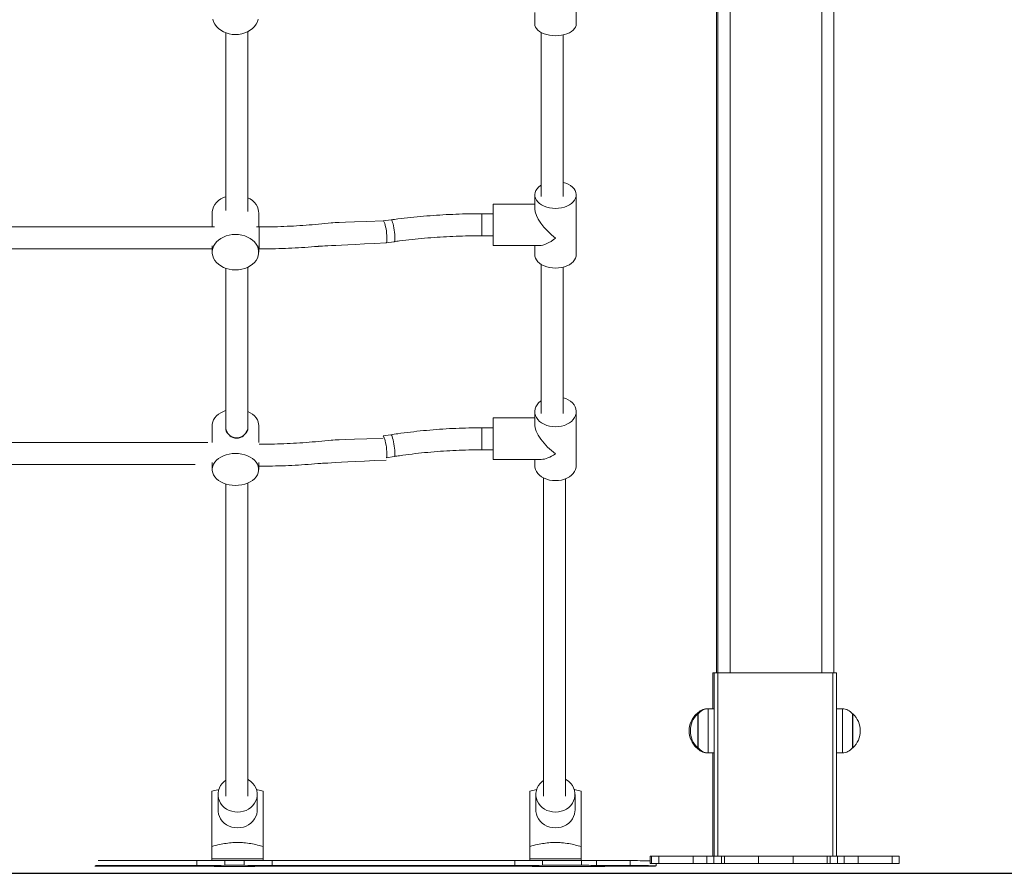
# Model space of a CAD drawing. Units: millimetres. Extents: x 1 to 173, y 0 to 189.
# Drawn here: x 83 to 92, y 130 to 137 of the extents above; entities that cross this region are included whole.
import ezdxf

# ---------------------------------------------------------------- set-up
doc = ezdxf.new("R2010")
doc.units = ezdxf.units.MM
doc.layers.add('VERDE', color=3, linetype='Continuous')

msp = doc.modelspace()

# ---------------------------------------------------------------- linework, layer by layer
at = {"color": 8, "linetype": 'Continuous', "lineweight": 15}
for p, q in [((89.3005, 150.1116), (89.3005, 131.3616)), ((90.0505, 131.3616), (90.0505, 150.1116)), ((87.2695, 135.0949), (87.2695, 135.1161)), ((87.2695, 134.9361), (87.2695, 135.0949)), ((85.4472, 134.9867), (85.4472, 135.008)), ((85.4472, 134.828), (85.4472, 134.9867)), ((87.2695, 133.3372), (87.2695, 133.3652)), ((87.2695, 133.1852), (87.2695, 133.3372)), ((89.1116, 131.0666), (89.1116, 131.0661)), ((89.1216, 131.0666), (89.1216, 130.7533)), ((90.2194, 130.9993), (90.2194, 131.0666)), ((90.2194, 130.7066), (90.2194, 130.9993)), ((89.1216, 130.7533), (89.1216, 130.7066)), ((89.1116, 130.7071), (89.1116, 130.7066))]:
    msp.add_line(p, q, dxfattribs=at)
at = {"color": 7, "linetype": 'Continuous', "lineweight": 15}
for p, q in [((89.2005, 131.3616), (89.2005, 148.007)), ((90.1505, 148.007), (90.1505, 131.3616)), ((89.1905, 131.3616), (89.1905, 146.0666)), ((88.0427, 137.1976), (88.0427, 136.6669)), ((87.7027, 136.6669), (87.7027, 136.7622)), ((87.7027, 135.1551), (87.7027, 135.2696)), ((88.0427, 135.2696), (88.0427, 134.7809)), ((87.3627, 135.1953), (87.7027, 135.1953)), ((87.3627, 135.1953), (87.3627, 135.1551)), ((87.3627, 135.1551), (87.3627, 134.8553)), ((85.0649, 135.1241), (85.0649, 135.008)), ((85.4449, 135.008), (85.4449, 135.1241)), ((86.463, 135.0568), (86.5279, 135.0657)), ((87.2695, 135.1161), (87.3627, 135.1161)), ((85.082, 135.008), (82.8277, 135.008)), ((85.4472, 135.008), (85.4277, 135.008)), ((87.3627, 134.9361), (87.2695, 134.9361)), ((82.8449, 134.828), (85.0649, 134.828)), ((85.0649, 134.8525), (85.0649, 134.8012)), ((85.4449, 134.8012), (85.4449, 134.8525)), ((85.4449, 134.828), (85.4472, 134.828)), ((86.5524, 134.8874), (86.4876, 134.8784)), ((87.7429, 134.8553), (87.3627, 134.8553)), ((87.7027, 134.7809), (87.7027, 134.8553)), ((87.7027, 133.3935), (87.7027, 133.4969)), ((88.0427, 133.4969), (88.0427, 133.0561)), ((85.0649, 133.3869), (85.0649, 133.3049)), ((85.0649, 133.3869), (85.0649, 133.2438)), ((85.4449, 133.2438), (85.4449, 133.3869)), ((87.3627, 133.4465), (87.7027, 133.4465)), ((87.3627, 133.4465), (87.3627, 133.3935)), ((87.3627, 133.3935), (87.3627, 133.1065)), ((86.4616, 133.2985), (86.5264, 133.3085)), ((87.2695, 133.3652), (87.3627, 133.3652)), ((85.0296, 133.2438), (82.8307, 133.2438)), ((87.3627, 133.1852), (87.2695, 133.1852)), ((82.8449, 133.0638), (84.9257, 133.0638)), ((85.0649, 133.082), (85.0649, 133.0244)), ((85.4449, 133.0244), (85.4449, 133.082)), ((86.5539, 133.1306), (86.489, 133.1206)), ((87.7556, 133.1065), (87.3627, 133.1065)), ((87.7027, 133.0561), (87.7027, 133.1065)), ((89.1605, 131.0666), (89.1605, 131.3616)), ((89.1605, 131.3616), (89.1705, 131.3616)), ((89.1705, 129.8616), (89.1705, 131.3616)), ((89.1705, 131.3616), (89.2005, 131.3616)), ((89.2005, 131.3616), (89.2005, 129.8616)), ((90.1405, 131.3616), (89.2005, 131.3616)), ((90.1405, 129.8616), (90.1405, 131.3616)), ((90.1405, 131.3616), (90.1705, 131.3616)), ((90.1705, 131.3616), (90.1705, 129.8616)), ((89.1216, 131.0666), (89.1116, 131.0666)), ((89.1705, 131.0666), (89.1216, 131.0666)), ((90.2194, 131.0666), (90.1705, 131.0666)), ((89.0309, 131.0256), (89.0255, 131.0256)), ((89.0255, 131.0155), (89.0255, 131.0256)), ((89.0409, 131.0256), (89.0355, 131.0256)), ((89.0355, 130.7837), (89.0355, 131.0256)), ((89.0405, 130.784), (89.0405, 131.0251)), ((90.3055, 131.0256), (90.3002, 131.0256)), ((90.3005, 131.0251), (90.3005, 130.9733)), ((90.3005, 130.9733), (90.3005, 130.7481)), ((90.3055, 131.0256), (90.3055, 130.9737)), ((90.3055, 130.9737), (90.3055, 130.7476)), ((89.0255, 130.7476), (89.0255, 130.7578)), ((89.0255, 130.7476), (89.0309, 130.7476)), ((89.0355, 130.7476), (89.0355, 130.7837)), ((89.0355, 130.7476), (89.0409, 130.7476)), ((89.0405, 130.7481), (89.0405, 130.784)), ((90.3002, 130.7476), (90.3055, 130.7476)), ((89.1116, 130.7066), (89.1216, 130.7066)), ((89.1216, 130.7066), (89.1705, 130.7066)), ((89.1605, 129.8616), (89.1605, 130.7066)), ((90.1705, 130.7066), (90.2194, 130.7066)), ((85.0621, 130.393), (85.1202, 130.4074)), ((87.6621, 130.393), (87.7202, 130.4074)), ((85.1121, 130.3667), (85.1121, 130.2383)), ((85.4321, 130.2383), (85.4321, 130.3667)), ((87.7121, 130.3667), (87.7121, 130.2383)), ((88.0321, 130.2383), (88.0321, 130.3667)), ((85.0621, 129.8412), (85.0621, 129.9411)), ((85.4821, 129.8412), (85.4821, 129.9411)), ((87.6621, 129.8412), (87.6621, 129.9411)), ((88.0821, 129.8412), (88.0821, 129.9411)), ((85.4821, 129.8412), (85.0621, 129.8412)), ((85.0621, 129.8256), (85.0621, 129.8412)), ((85.4821, 129.8253), (85.4821, 129.8412)), ((88.0821, 129.8412), (87.6621, 129.8412)), ((87.6621, 129.8256), (87.6621, 129.8412)), ((88.0821, 129.827), (88.0821, 129.8412)), ((88.6474, 129.8616), (88.6474, 129.8016)), ((88.6574, 129.8616), (88.6474, 129.8616)), ((88.6574, 129.8616), (88.6574, 129.8016)), ((88.6574, 129.8616), (88.7167, 129.8616)), ((88.7167, 129.8616), (88.7167, 129.8016)), ((88.7167, 129.8616), (88.9976, 129.8616)), ((88.9976, 129.8616), (88.9976, 129.8016)), ((88.9976, 129.8616), (89.1107, 129.8616)), ((89.1107, 129.8616), (89.1107, 129.8016)), ((89.1669, 129.8616), (89.1107, 129.8616)), ((89.1669, 129.8616), (89.1669, 129.8016)), ((89.1705, 129.8616), (89.1669, 129.8616)), ((89.2005, 129.8616), (89.1705, 129.8616)), ((89.2298, 129.8616), (89.2005, 129.8616)), ((89.2298, 129.8616), (89.2298, 129.8016)), ((89.2535, 129.8616), (89.2298, 129.8616)), ((89.2535, 129.8616), (89.2535, 129.8016)), ((89.2535, 129.8616), (89.5343, 129.8616)), ((89.5343, 129.8616), (89.5343, 129.8016)), ((89.5343, 129.8616), (89.8172, 129.8616)), ((89.8172, 129.8616), (89.8172, 129.8016)), ((89.8172, 129.8616), (90.0949, 129.8616)), ((90.0949, 129.8616), (90.0949, 129.8016)), ((90.1181, 129.8616), (90.0949, 129.8616)), ((90.1181, 129.8016), (90.1181, 129.8616)), ((90.1405, 129.8616), (90.1181, 129.8616)), ((90.1705, 129.8616), (90.1405, 129.8616)), ((90.1781, 129.8616), (90.1705, 129.8616)), ((90.1781, 129.8616), (90.1781, 129.8016)), ((90.235, 129.8616), (90.1781, 129.8616)), ((90.235, 129.8616), (90.235, 129.8016)), ((90.235, 129.8616), (90.3481, 129.8616)), ((90.3481, 129.8616), (90.3481, 129.8016)), ((90.3481, 129.8616), (90.6259, 129.8616)), ((90.6259, 129.8616), (90.6259, 129.8016)), ((90.6837, 129.8616), (90.6259, 129.8616)), ((90.6837, 129.8016), (90.6837, 129.8616)), ((84.9385, 129.7791), (84.1055, 129.7791)), ((84.109, 129.7851), (84.9385, 129.7851)), ((84.1321, 129.8251), (84.9385, 129.8251)), ((84.9385, 129.7851), (84.9385, 129.8251)), ((85.1667, 129.787), (85.1667, 129.827)), ((85.1667, 129.827), (85.3267, 129.827)), ((85.1667, 129.787), (85.3267, 129.787)), ((85.3267, 129.7772), (85.1667, 129.7772)), ((85.3267, 129.787), (85.3267, 129.827)), ((85.555, 129.7851), (85.555, 129.8251)), ((85.555, 129.8251), (87.5385, 129.8251)), ((85.555, 129.7851), (87.5385, 129.7851)), ((87.5385, 129.7791), (85.555, 129.7791)), ((87.5385, 129.7851), (87.5385, 129.8251)), ((87.7667, 129.787), (87.7667, 129.827)), ((87.7667, 129.827), (88.0851, 129.827)), ((87.7667, 129.787), (88.0851, 129.787)), ((88.0851, 129.7772), (87.7667, 129.7772)), ((88.0851, 129.787), (88.0851, 129.827)), ((88.2069, 129.7864), (88.2069, 129.8264)), ((88.4826, 129.7851), (88.4826, 129.8251)), ((88.6574, 129.8016), (88.6474, 129.8016)), ((88.6574, 129.8016), (88.7167, 129.8016)), ((88.6967, 129.7821), (88.6967, 129.8016)), ((88.7167, 129.8016), (88.9976, 129.8016)), ((88.9976, 129.8016), (89.1107, 129.8016)), ((89.1669, 129.8016), (89.1107, 129.8016)), ((89.2298, 129.8016), (89.1669, 129.8016)), ((89.2535, 129.8016), (89.2298, 129.8016)), ((89.2535, 129.8016), (89.5343, 129.8016)), ((89.5343, 129.8016), (89.8172, 129.8016)), ((89.8172, 129.8016), (90.0949, 129.8016)), ((90.1181, 129.8016), (90.0949, 129.8016)), ((90.1781, 129.8016), (90.1181, 129.8016)), ((90.235, 129.8016), (90.1781, 129.8016)), ((90.235, 129.8016), (90.3481, 129.8016)), ((90.3481, 129.8016), (90.6259, 129.8016)), ((90.6837, 129.8016), (90.6259, 129.8016))]:
    msp.add_line(p, q, dxfattribs=at)
at = {"color": 7, "linetype": 'Continuous', "lineweight": 15, "flags": 128}
for points in [[(85.0688, 136.7068), (85.0758, 136.686), (85.0862, 136.6663), (85.0996, 136.6479), (85.116, 136.6313), (85.135, 136.6166), (85.1561, 136.6042), (85.1792, 136.5943), (85.2036, 136.5871), (85.229, 136.5827), (85.2549, 136.5812)], [(85.2549, 136.5812), (85.2807, 136.5827), (85.3061, 136.5871), (85.3306, 136.5943), (85.3536, 136.6042), (85.3748, 136.6166), (85.3937, 136.6313), (85.4101, 136.6479), (85.4236, 136.6663), (85.4339, 136.686), (85.4409, 136.7068)], [(87.8727, 136.5719), (87.8479, 136.5729), (87.8237, 136.5759), (87.8005, 136.5808), (87.7789, 136.5876), (87.7592, 136.5961), (87.742, 136.6061), (87.7276, 136.6174), (87.7162, 136.6297), (87.7082, 136.6428), (87.7037, 136.6565), (87.7027, 136.6669)], [(88.0427, 136.6669), (88.0416, 136.6565), (88.0371, 136.6428), (88.0291, 136.6297), (88.0178, 136.6174), (88.0033, 136.6061), (87.9861, 136.5961), (87.9665, 136.5876), (87.9448, 136.5808), (87.9216, 136.5759), (87.8974, 136.5729), (87.8727, 136.5719)], [(87.8727, 135.1598), (87.8479, 135.161), (87.8237, 135.1645), (87.8005, 135.1702), (87.7789, 135.1781), (87.7592, 135.1879), (87.742, 135.1994), (87.7276, 135.2124), (87.7162, 135.2267), (87.7082, 135.2419), (87.7037, 135.2576), (87.7028, 135.2736), (87.7055, 135.2896), (87.7118, 135.3051), (87.7215, 135.3198), (87.7344, 135.3335), (87.7503, 135.3458), (87.7542, 135.3484)], [(87.9357, 135.3716), (87.9559, 135.3653), (87.9766, 135.3565), (87.995, 135.3458), (88.0109, 135.3335), (88.0239, 135.3198), (88.0336, 135.3051), (88.0398, 135.2896), (88.0425, 135.2736), (88.0416, 135.2576), (88.0371, 135.2419), (88.0291, 135.2267), (88.0178, 135.2124), (88.0033, 135.1994), (87.9861, 135.1879), (87.9665, 135.1781), (87.9448, 135.1702), (87.9216, 135.1645), (87.8974, 135.161), (87.8727, 135.1598)], [(85.1741, 135.2554), (85.1561, 135.248), (85.135, 135.2366), (85.116, 135.2231), (85.0996, 135.2077), (85.0862, 135.1908), (85.0758, 135.1726), (85.0688, 135.1536), (85.0653, 135.134), (85.0649, 135.1241)], [(85.4449, 135.1241), (85.4444, 135.134), (85.4409, 135.1536), (85.4339, 135.1726), (85.4236, 135.1908), (85.4101, 135.2077), (85.3937, 135.2231), (85.3748, 135.2366), (85.3555, 135.2471)], [(85.2549, 134.6561), (85.2807, 134.6575), (85.3061, 134.6615), (85.3306, 134.6681), (85.3536, 134.6772), (85.3748, 134.6887), (85.3937, 134.7022), (85.4101, 134.7175), (85.4236, 134.7345), (85.4339, 134.7526), (85.4409, 134.7717), (85.4444, 134.7913), (85.4444, 134.8111), (85.4409, 134.8307), (85.4339, 134.8498), (85.4236, 134.8679), (85.4101, 134.8849), (85.3937, 134.9002), (85.3748, 134.9137), (85.3536, 134.9252), (85.3306, 134.9343), (85.3061, 134.9409), (85.2807, 134.9449), (85.2549, 134.9463), (85.229, 134.9449), (85.2036, 134.9409), (85.1792, 134.9343), (85.1561, 134.9252), (85.135, 134.9137), (85.116, 134.9002), (85.0996, 134.8849), (85.0862, 134.8679), (85.0758, 134.8498), (85.0688, 134.8307), (85.0653, 134.8111), (85.0653, 134.7913), (85.0688, 134.7717), (85.0758, 134.7526), (85.0862, 134.7345), (85.0996, 134.7175), (85.116, 134.7022), (85.135, 134.6887), (85.1561, 134.6772), (85.1792, 134.6681), (85.2036, 134.6615), (85.229, 134.6575), (85.2549, 134.6561)], [(87.8727, 134.6712), (87.8479, 134.6723), (87.8237, 134.6758), (87.8005, 134.6815), (87.7789, 134.6894), (87.7592, 134.6992), (87.742, 134.7107), (87.7276, 134.7237), (87.7162, 134.738), (87.7082, 134.7532), (87.7037, 134.7689), (87.7027, 134.7809)], [(88.0427, 134.7809), (88.0416, 134.7689), (88.0371, 134.7532), (88.0291, 134.738), (88.0178, 134.7237), (88.0033, 134.7107), (87.9861, 134.6992), (87.9665, 134.6894), (87.9448, 134.6815), (87.9216, 134.6758), (87.8974, 134.6723), (87.8727, 134.6712)], [(87.8727, 133.3736), (87.8479, 133.3749), (87.8237, 133.3788), (87.8005, 133.3853), (87.7789, 133.3941), (87.7592, 133.4051), (87.742, 133.418), (87.7276, 133.4326), (87.7162, 133.4487), (87.7082, 133.4657), (87.7037, 133.4834), (87.7028, 133.5014), (87.7055, 133.5192), (87.7118, 133.5367), (87.7215, 133.5532), (87.7344, 133.5686), (87.7503, 133.5824), (87.7542, 133.5853)], [(87.9357, 133.6113), (87.9559, 133.6043), (87.9766, 133.5944), (87.995, 133.5824), (88.0109, 133.5686), (88.0239, 133.5532), (88.0336, 133.5367), (88.0398, 133.5192), (88.0425, 133.5014), (88.0416, 133.4834), (88.0371, 133.4657), (88.0291, 133.4487), (88.0178, 133.4326), (88.0033, 133.418), (87.9861, 133.4051), (87.9665, 133.3941), (87.9448, 133.3853), (87.9216, 133.3788), (87.8974, 133.3749), (87.8727, 133.3736)], [(85.1741, 133.5054), (85.1561, 133.4987), (85.135, 133.4884), (85.116, 133.4762), (85.0996, 133.4624), (85.0862, 133.4471), (85.0758, 133.4307), (85.0688, 133.4135), (85.0653, 133.3958), (85.0649, 133.3869)], [(85.1741, 133.5054), (85.1562, 133.4987), (85.135, 133.4884), (85.116, 133.4762), (85.0997, 133.4624), (85.0862, 133.4471), (85.0758, 133.4307), (85.0688, 133.4135), (85.0653, 133.3958), (85.0649, 133.3869)], [(85.4449, 133.3869), (85.4444, 133.3958), (85.4409, 133.4135), (85.4339, 133.4307), (85.4236, 133.4471), (85.4101, 133.4624), (85.3937, 133.4762), (85.3748, 133.4884), (85.3556, 133.4979)], [(85.2549, 132.8935), (85.2807, 132.8948), (85.3061, 132.8984), (85.3306, 132.9044), (85.3536, 132.9126), (85.3748, 132.9229), (85.3937, 132.9351), (85.4101, 132.9489), (85.4236, 132.9642), (85.4339, 132.9806), (85.4409, 132.9978), (85.4444, 133.0155), (85.4444, 133.0333), (85.4409, 133.051), (85.4339, 133.0682), (85.4236, 133.0846), (85.4101, 133.0999), (85.3937, 133.1137), (85.3748, 133.1259), (85.3536, 133.1362), (85.3306, 133.1444), (85.3061, 133.1504), (85.2807, 133.154), (85.2549, 133.1553), (85.229, 133.154), (85.2036, 133.1504), (85.1792, 133.1444), (85.1562, 133.1362), (85.135, 133.1259), (85.116, 133.1137), (85.0997, 133.0999), (85.0862, 133.0846), (85.0758, 133.0682), (85.0688, 133.051), (85.0653, 133.0333), (85.0653, 133.0155), (85.0688, 132.9978), (85.0758, 132.9806), (85.0862, 132.9642), (85.0997, 132.9489), (85.116, 132.9351), (85.135, 132.9229), (85.1562, 132.9126), (85.1792, 132.9044), (85.2036, 132.8984), (85.229, 132.8948), (85.2549, 132.8935)], [(87.8727, 132.9328), (87.8479, 132.9341), (87.8237, 132.938), (87.8005, 132.9445), (87.7789, 132.9533), (87.7592, 132.9643), (87.742, 132.9772), (87.7276, 132.9919), (87.7162, 133.0079), (87.7082, 133.0249), (87.7037, 133.0426), (87.7027, 133.0561)], [(88.0427, 133.0561), (88.0416, 133.0426), (88.0371, 133.0249), (88.0291, 133.0079), (88.0178, 132.9919), (88.0033, 132.9772), (87.9861, 132.9643), (87.9665, 132.9533), (87.9448, 132.9445), (87.9216, 132.938), (87.8974, 132.9341), (87.8727, 132.9328)], [(85.1738, 130.4808), (85.1633, 130.4727), (85.147, 130.4569), (85.1335, 130.439), (85.1232, 130.4196), (85.1161, 130.3989), (85.1125, 130.3776), (85.1125, 130.3559), (85.1161, 130.3346), (85.1232, 130.3139), (85.1335, 130.2944), (85.147, 130.2766), (85.1633, 130.2607), (85.182, 130.2473), (85.2027, 130.2365), (85.2249, 130.2286), (85.2482, 130.2238), (85.2721, 130.2221), (85.2959, 130.2238), (85.3193, 130.2286), (85.3415, 130.2365), (85.3622, 130.2473), (85.3809, 130.2607), (85.3972, 130.2766), (85.4107, 130.2944), (85.421, 130.3139), (85.4281, 130.3346), (85.4316, 130.3559), (85.4316, 130.3776), (85.4281, 130.3989), (85.421, 130.4196), (85.4107, 130.439), (85.3972, 130.4569), (85.3809, 130.4727), (85.3622, 130.4862), (85.3554, 130.4902)], [(87.7738, 130.4808), (87.7633, 130.4727), (87.747, 130.4569), (87.7335, 130.439), (87.7232, 130.4196), (87.7161, 130.3989), (87.7125, 130.3776), (87.7125, 130.3559), (87.7161, 130.3346), (87.7232, 130.3139), (87.7335, 130.2944), (87.747, 130.2766), (87.7633, 130.2607), (87.782, 130.2473), (87.8027, 130.2365), (87.8249, 130.2286), (87.8482, 130.2238), (87.8721, 130.2221), (87.8959, 130.2238), (87.9193, 130.2286), (87.9415, 130.2365), (87.9622, 130.2473), (87.9809, 130.2607), (87.9972, 130.2766), (88.0107, 130.2944), (88.021, 130.3139), (88.0281, 130.3346), (88.0316, 130.3559), (88.0316, 130.3776), (88.0281, 130.3989), (88.021, 130.4196), (88.0107, 130.439), (87.9972, 130.4569), (87.9809, 130.4727), (87.9622, 130.4862), (87.9554, 130.4902)], [(85.1121, 130.2383), (85.1125, 130.2275), (85.1161, 130.2061), (85.1232, 130.1855), (85.1335, 130.166), (85.147, 130.1482), (85.1633, 130.1323), (85.182, 130.1189), (85.2027, 130.108), (85.2249, 130.1001), (85.2482, 130.0953), (85.2721, 130.0937), (85.2959, 130.0953), (85.3193, 130.1001), (85.3415, 130.108), (85.3622, 130.1189), (85.3809, 130.1323), (85.3972, 130.1482), (85.4107, 130.166), (85.421, 130.1855), (85.4281, 130.2061), (85.4316, 130.2275), (85.4321, 130.2383)], [(87.7121, 130.2383), (87.7125, 130.2275), (87.7161, 130.2061), (87.7232, 130.1855), (87.7335, 130.166), (87.747, 130.1482), (87.7633, 130.1323), (87.782, 130.1189), (87.8027, 130.108), (87.8249, 130.1001), (87.8482, 130.0953), (87.8721, 130.0937), (87.8959, 130.0953), (87.9193, 130.1001), (87.9415, 130.108), (87.9622, 130.1189), (87.9809, 130.1323), (87.9972, 130.1482), (88.0107, 130.166), (88.021, 130.1855), (88.0281, 130.2061), (88.0316, 130.2275), (88.0321, 130.2383)], [(88.4826, 129.7851), (88.5099, 129.7851), (88.537, 129.7851), (88.5633, 129.7849), (88.5884, 129.7848), (88.6118, 129.7846), (88.6331, 129.7843), (88.6517, 129.784), (88.6675, 129.7837), (88.6801, 129.7833), (88.6893, 129.7829), (88.6949, 129.7825), (88.6967, 129.7821), (88.6949, 129.7817), (88.6893, 129.7813), (88.6801, 129.7809), (88.6675, 129.7805), (88.6517, 129.7802), (88.6331, 129.7799), (88.6118, 129.7796), (88.5884, 129.7794), (88.5633, 129.7792), (88.537, 129.7791), (88.5099, 129.7791), (88.4826, 129.7791)]]:
    msp.add_lwpolyline(points, dxfattribs=at)
at = {"color": 8, "linetype": 'Continuous', "lineweight": 15, "flags": 128}
for points in [[(86.5402, 135.0452), (86.5364, 135.0553), (86.5328, 135.0621), (86.5295, 135.0654), (86.5279, 135.0657)], [(86.4753, 135.0363), (86.4715, 135.0464), (86.4679, 135.0532), (86.4646, 135.0565), (86.463, 135.0568)], [(86.4876, 134.8784), (86.4901, 134.8806), (86.4921, 134.8863), (86.4935, 134.8953), (86.494, 134.9073), (86.4938, 134.9218), (86.4929, 134.9382), (86.4912, 134.9557), (86.4889, 134.9737), (86.486, 134.9915), (86.4827, 135.0083), (86.4791, 135.0235), (86.4753, 135.0363)], [(86.5524, 134.8874), (86.555, 134.8895), (86.557, 134.8952), (86.5583, 134.9043), (86.5589, 134.9163), (86.5587, 134.9307), (86.5578, 134.9471), (86.5561, 134.9646), (86.5538, 134.9827), (86.5509, 135.0005), (86.5476, 135.0173), (86.5439, 135.0324), (86.5402, 135.0452)], [(86.4753, 133.2715), (86.4715, 133.2831), (86.4679, 133.2917), (86.4646, 133.2969), (86.4617, 133.2985), (86.4615, 133.2985)], [(86.5402, 133.2815), (86.5364, 133.2931), (86.5328, 133.3017), (86.5295, 133.3069), (86.5266, 133.3085), (86.5264, 133.3085)], [(86.489, 133.1206), (86.4901, 133.1211), (86.4921, 133.1249), (86.4935, 133.1322), (86.494, 133.1426), (86.4938, 133.1558), (86.4929, 133.1712), (86.4912, 133.1882), (86.4889, 133.206), (86.486, 133.2239), (86.4827, 133.2413), (86.4791, 133.2574), (86.4753, 133.2715)], [(86.5539, 133.1306), (86.555, 133.1311), (86.557, 133.1349), (86.5583, 133.1422), (86.5589, 133.1527), (86.5587, 133.1658), (86.5578, 133.1812), (86.5561, 133.1982), (86.5538, 133.216), (86.5509, 133.234), (86.5476, 133.2513), (86.5439, 133.2674), (86.5402, 133.2815)]]:
    msp.add_lwpolyline(points, dxfattribs=at)
msp.add_arc((85.2646, 133.3753), 0.093, 194.70817, 345.29183)
at = {"color": 7, "linetype": 'Continuous', "lineweight": 15}
for centre, radius, start, end in [((89.1116, 130.9666), 0.1, 90, 144.19701), ((89.1216, 130.9666), 0.1, 90, 144.19701), ((90.2194, 130.9666), 0.1, 35.80299, 90), ((89.1565, 130.8866), 0.191, 133.30466, 226.69534), ((89.1665, 130.8866), 0.191, 133.30466, 226.69534), ((90.1745, 130.8866), 0.191, 313.30466, 46.69534), ((89.1116, 130.8066), 0.1, 215.80299, 270), ((89.1216, 130.8066), 0.1, 215.80299, 270), ((90.2194, 130.8066), 0.1, 270, 324.19701), ((84.9495, 142.2523), 12.4272, 269.94902, 271.00152), ((84.9495, 142.2123), 12.4272, 269.94902, 271.00152), ((84.9495, 117.3519), 12.4272, 88.99848, 90.05098), ((85.5439, 142.2523), 12.4272, 268.99848, 270.05098), ((85.5439, 142.2123), 12.4272, 268.99848, 270.05098), ((85.5439, 117.3519), 12.4272, 89.94902, 91.00152), ((87.5495, 142.2523), 12.4272, 269.94902, 271.00152), ((87.5495, 142.2123), 12.4272, 269.94902, 271.00152), ((87.5495, 117.3519), 12.4272, 88.99848, 90.05098), ((88.0595, 112.4736), 17.3535, 89.51336, 89.91547), ((88.0595, 112.4336), 17.3535, 89.51336, 89.91547), ((88.0595, 147.1306), 17.3535, 270.08453, 270.48664), ((88.4475, 151.7207), 21.8956, 269.37035, 270.09168), ((88.4475, 151.6807), 21.8956, 269.37035, 270.09168), ((88.4475, 107.8835), 21.8956, 89.90832, 90.62965), ((88.5068, 120.5094), 9.3157, 89.13553, 90.14914)]:
    msp.add_arc(centre, radius, start, end, dxfattribs=at)
at = {"color": 7, "linetype": 'Continuous', "lineweight": 15, "extrusion": (0, 0, -1)}
for centre, major_axis, ratio, start_param, end_param in [((87.8727, 135.0253), (-0.1596, 0.1596), 0.366143, 4.361406, 5.932202), ((87.8727, 135.0253), (0.1596, 0.1596), 0.366143, 1.921779, 2.79061), ((87.8727, 133.2765), (-0.1562, 0.1562), 0.429321, 4.306864, 5.877661), ((87.8727, 133.2765), (0.1562, 0.1562), 0.429321, 1.976321, 2.736068)]:
    msp.add_ellipse(centre, major_axis=major_axis, ratio=ratio, start_param=start_param, end_param=end_param, dxfattribs=at)
at = {"color": 7, "linetype": 'Continuous', "lineweight": 15}
for points, knots in [([(85.1746, 136.5976), (85.1746, 136.5447), (85.1746, 136.4334), (85.1746, 136.262), (85.1746, 136.0803), (85.1746, 135.8912), (85.1746, 135.695), (85.1746, 135.4919), (85.1746, 135.3064), (85.1746, 135.1897), (85.1746, 135.1421)], [0, 0, 0, 0, 0.105994, 0.223255, 0.346464, 0.475622, 0.610729, 0.751785, 0.89879, 1, 1, 1, 1]), ([(85.3546, 135.1348), (85.3546, 135.1372), (85.3546, 135.1804), (85.3546, 135.2673), (85.3546, 135.402), (85.3546, 135.5494), (85.3546, 135.7099), (85.3546, 135.8802), (85.3546, 136.0604), (85.3546, 136.2507), (85.3546, 136.4331), (85.3546, 136.5527), (85.3546, 136.6049)], [0, 0, 0, 0, 0.005123, 0.09109, 0.182064, 0.286405, 0.396638, 0.512761, 0.634776, 0.762682, 0.896479, 1, 1, 1, 1]), ([(87.7551, 135.2579), (87.7551, 135.2602), (87.7551, 135.3059), (87.7551, 135.4021), (87.7551, 135.5493), (87.7551, 135.7099), (87.7551, 135.8802), (87.7551, 136.0604), (87.7551, 136.2507), (87.7551, 136.4312), (87.7551, 136.5491), (87.7551, 136.5994)], [0, 0, 0, 0, 0.005452, 0.105401, 0.220036, 0.341144, 0.468724, 0.602777, 0.743302, 0.8903, 1, 1, 1, 1]), ([(87.9351, 136.5796), (87.9351, 136.5327), (87.9351, 136.4274), (87.9351, 136.262), (87.9351, 136.0803), (87.9351, 135.8912), (87.9351, 135.6949), (87.9351, 135.4919), (87.9351, 135.345), (87.9351, 135.2665), (87.9351, 135.2573)], [0, 0, 0, 0, 0.1036221, 0.2329895, 0.36892, 0.5114135, 0.6604701, 0.8160897, 0.9782723, 1, 1, 1, 1]), ([(86.5279, 135.0657), (86.5463, 135.0681), (86.5994, 135.0753), (86.6878, 135.0856), (86.7932, 135.0958), (86.899, 135.104), (87.0051, 135.1101), (87.1115, 135.1142), (87.1997, 135.1159), (87.2523, 135.1161), (87.2695, 135.1161)], [0, 0, 0, 0, 0.075323, 0.217952, 0.360577, 0.503197, 0.645812, 0.788424, 0.931033, 1, 1, 1, 1]), ([(86.463, 135.0568), (86.0587, 135.0435), (86.014, 135.0379), (85.9348, 135.0301), (85.8319, 135.0215), (85.7286, 135.0151), (85.6251, 135.0106), (85.5312, 135.0083), (85.4719, 135.0081), (85.4472, 135.008)], [0, 0, 0, 0, 0.052482, 0.218263, 0.384051, 0.549845, 0.715645, 0.881448, 1, 1, 1, 1]), ([(87.2695, 134.9361), (87.2514, 134.9361), (87.1986, 134.9359), (87.1114, 134.9341), (87.0078, 134.93), (86.9045, 134.9239), (86.8015, 134.9158), (86.6989, 134.9057), (86.616, 134.8959), (86.5673, 134.8894), (86.5524, 134.8874)], [0, 0, 0, 0, 0.075319, 0.218935, 0.362553, 0.506167, 0.649776, 0.793378, 0.936973, 1, 1, 1, 1]), ([(85.4472, 134.828), (85.4659, 134.828), (85.5202, 134.8282), (85.6099, 134.8301), (85.7163, 134.8342), (85.8224, 134.8405), (85.903, 134.8465), (85.9481, 134.851), (86.4876, 134.8784)], [0, 0, 0, 0, 0.109722, 0.317496, 0.525278, 0.733065, 0.940858, 1, 1, 1, 1]), ([(85.1746, 134.6712), (85.1746, 134.6425), (85.1746, 134.5308), (85.1746, 134.3361), (85.1746, 134.0846), (85.1746, 133.8412), (85.1746, 133.6437), (85.1746, 133.5327), (85.1746, 133.3517)], [0, 0, 0, 0, 0.070658, 0.275228, 0.487218, 0.70663, 0.900175, 1, 1, 1, 1]), ([(85.3546, 133.3517), (85.3546, 133.8303), (85.3546, 133.9103), (85.3546, 134.0459), (85.3546, 134.2108), (85.3546, 134.3691), (85.3546, 134.5206), (85.3546, 134.6227), (85.3546, 134.6746), (85.3546, 134.6779)], [0, 0, 0, 0, 0.0832635, 0.2828136, 0.4731249, 0.6541974, 0.8260311, 0.9886261, 1, 1, 1, 1]), ([(87.7551, 133.483), (87.7551, 133.4943), (87.7551, 133.5659), (87.7551, 133.6973), (87.7551, 133.8746), (87.7551, 134.0459), (87.7551, 134.2108), (87.7551, 134.3691), (87.7551, 134.5205), (87.7551, 134.631), (87.7551, 134.6912), (87.7551, 134.703)], [0, 0, 0, 0, 0.028756, 0.183149, 0.330999, 0.472308, 0.607074, 0.735298, 0.85698, 0.972119, 1, 1, 1, 1]), ([(87.9351, 134.68), (87.9351, 134.6484), (87.9351, 134.5337), (87.9351, 134.3361), (87.9351, 134.0846), (87.9351, 133.8412), (87.9351, 133.6397), (87.9351, 133.5248), (87.9351, 133.483)], [0, 0, 0, 0, 0.076588, 0.277582, 0.485867, 0.701443, 0.891606, 1, 1, 1, 1]), ([(86.5264, 133.3085), (86.5448, 133.3113), (86.598, 133.3193), (86.6865, 133.3308), (86.7919, 133.3423), (86.8978, 133.3515), (87.004, 133.3585), (87.1104, 133.363), (87.1989, 133.365), (87.252, 133.3652), (87.2695, 133.3652)], [0, 0, 0, 0, 0.075322, 0.217734, 0.360145, 0.502554, 0.644962, 0.787368, 0.929774, 1, 1, 1, 1]), ([(86.463, 133.28), (86.0587, 133.2667), (86.014, 133.2611), (85.9348, 133.2533), (85.8319, 133.2447), (85.7286, 133.2383), (85.6251, 133.2338), (85.5312, 133.2315), (85.4719, 133.2313), (85.4472, 133.2312)], [0, 0, 0, 0, 0.052482, 0.218263, 0.384051, 0.549845, 0.715645, 0.881448, 1, 1, 1, 1]), ([(87.2695, 133.1852), (87.2514, 133.1852), (87.1987, 133.185), (87.1115, 133.183), (87.008, 133.1784), (86.9048, 133.1715), (86.8018, 133.1624), (86.6994, 133.1511), (86.6168, 133.1401), (86.5684, 133.1328), (86.5539, 133.1306)], [0, 0, 0, 0, 0.075318, 0.219141, 0.362967, 0.50679, 0.650609, 0.794425, 0.938236, 1, 1, 1, 1]), ([(85.4472, 133.0512), (85.4659, 133.0512), (85.5202, 133.0514), (85.6099, 133.0533), (85.7163, 133.0574), (85.8224, 133.0637), (85.903, 133.0697), (85.9481, 133.0742), (86.4876, 133.1016)], [0, 0, 0, 0, 0.109722, 0.317496, 0.525278, 0.733065, 0.940858, 1, 1, 1, 1]), ([(85.1746, 132.906), (85.1746, 132.3976), (85.1746, 131.8892), (85.1746, 131.3809), (85.1746, 131.3454), (85.1746, 131.228), (85.1746, 131.0331), (85.1746, 130.7949), (85.1746, 130.5673), (85.1746, 130.4225), (85.1746, 130.3538)], [-1.398663, -1.398663, -1.398663, -1.398663, 0, 0, 0, 0.097576, 0.322914, 0.5531, 0.788133, 1, 1, 1, 1]), ([(85.3546, 130.3538), (85.3546, 130.4175), (85.3546, 130.5542), (85.3546, 130.7697), (85.3546, 130.9961), (85.3546, 131.2173), (85.3546, 131.3654), (85.3546, 131.4361), (85.3546, 131.9284), (85.3546, 132.4208), (85.3546, 132.9131)], [0, 0, 0, 0, 0.187205, 0.401877, 0.610838, 0.81409, 1, 1, 1, 2.293935, 2.293935, 2.293935, 2.293935]), ([(87.7746, 132.9556), (87.7746, 132.5169), (87.7746, 132.0782), (87.7746, 131.6395), (87.7746, 131.5977), (87.7746, 131.4739), (87.7746, 131.2723), (87.7746, 131.0329), (87.7746, 130.795), (87.7746, 130.5673), (87.7746, 130.4225), (87.7746, 130.3538)], [-0.954975, -0.954975, -0.954975, -0.954975, 0, 0, 0, 0.090991, 0.269481, 0.451894, 0.638231, 0.828492, 1, 1, 1, 1]), ([(87.9546, 130.3538), (87.9546, 130.4175), (87.9546, 130.5542), (87.9546, 130.7697), (87.9546, 130.996), (87.9546, 131.2207), (87.9546, 131.4376), (87.9546, 131.5814), (87.9546, 131.6499), (87.9546, 132.0827), (87.9546, 132.5156), (87.9546, 132.9484)], [0, 0, 0, 0, 0.15807, 0.339333, 0.515773, 0.687393, 0.851255, 1, 1, 1, 1.940738, 1.940738, 1.940738, 1.940738]), ([(85.4249, 130.407), (85.4285, 130.4063), (85.4485, 130.4024), (85.4669, 130.3972), (85.4821, 130.393)], [0, 0, 0, 0, 0.178817, 1, 1, 1, 1]), ([(88.0249, 130.407), (88.0285, 130.4063), (88.0485, 130.4024), (88.0669, 130.3972), (88.0821, 130.393)], [0, 0, 0, 0, 0.178817, 1, 1, 1, 1]), ([(85.0621, 129.9411), (85.0621, 129.9561), (85.0621, 129.986), (85.0621, 130.0263), (85.0621, 130.0616), (85.0621, 130.0919), (85.0621, 130.1226), (85.0621, 130.1494), (85.0621, 130.1719), (85.0621, 130.1904), (85.0621, 130.2086), (85.0621, 130.226), (85.0621, 130.2425), (85.0621, 130.2581), (85.0621, 130.2729), (85.0621, 130.2936), (85.0621, 130.3182), (85.0621, 130.3453), (85.0621, 130.3701), (85.0621, 130.3855), (85.0621, 130.393), (85.0621, 130.393)], [0, 0, 0, 0, 0.081695, 0.163515, 0.217427, 0.271468, 0.326145, 0.381214, 0.414899, 0.448781, 0.483385, 0.518279, 0.551974, 0.58592, 0.620537, 0.655335, 0.739917, 0.825479, 0.912601, 0.999929, 1, 1, 1, 1]), ([(85.4821, 129.9411), (85.4821, 129.9561), (85.4821, 129.986), (85.4821, 130.0263), (85.4821, 130.0616), (85.4821, 130.0919), (85.4821, 130.1226), (85.4821, 130.1494), (85.4821, 130.1719), (85.4821, 130.1904), (85.4821, 130.2086), (85.4821, 130.226), (85.4821, 130.2425), (85.4821, 130.2581), (85.4821, 130.2729), (85.4821, 130.2936), (85.4821, 130.3182), (85.4821, 130.3453), (85.4821, 130.3701), (85.4821, 130.3855), (85.4821, 130.393), (85.4821, 130.393)], [0, 0, 0, 0, 0.081695, 0.163515, 0.217427, 0.271468, 0.326145, 0.381214, 0.414899, 0.448781, 0.483385, 0.518279, 0.551974, 0.58592, 0.620537, 0.655335, 0.739917, 0.825479, 0.912601, 0.999929, 1, 1, 1, 1]), ([(87.6621, 129.9411), (87.6621, 129.9561), (87.6621, 129.986), (87.6621, 130.0263), (87.6621, 130.0616), (87.6621, 130.0919), (87.6621, 130.1226), (87.6621, 130.1494), (87.6621, 130.1719), (87.6621, 130.1904), (87.6621, 130.2086), (87.6621, 130.226), (87.6621, 130.2425), (87.6621, 130.2581), (87.6621, 130.2729), (87.6621, 130.2936), (87.6621, 130.3182), (87.6621, 130.3453), (87.6621, 130.3701), (87.6621, 130.3855), (87.6621, 130.393), (87.6621, 130.393)], [0, 0, 0, 0, 0.081695, 0.163515, 0.217427, 0.271468, 0.326145, 0.381214, 0.414899, 0.448781, 0.483385, 0.518279, 0.551974, 0.58592, 0.620537, 0.655335, 0.739917, 0.825479, 0.912601, 0.999929, 1, 1, 1, 1]), ([(88.0821, 129.9411), (88.0821, 129.9561), (88.0821, 129.986), (88.0821, 130.0263), (88.0821, 130.0616), (88.0821, 130.0919), (88.0821, 130.1226), (88.0821, 130.1494), (88.0821, 130.1719), (88.0821, 130.1904), (88.0821, 130.2086), (88.0821, 130.226), (88.0821, 130.2425), (88.0821, 130.2581), (88.0821, 130.2729), (88.0821, 130.2936), (88.0821, 130.3182), (88.0821, 130.3453), (88.0821, 130.3701), (88.0821, 130.3855), (88.0821, 130.393), (88.0821, 130.393)], [0, 0, 0, 0, 0.081695, 0.163515, 0.217427, 0.271468, 0.326145, 0.381214, 0.414899, 0.448781, 0.483385, 0.518279, 0.551974, 0.58592, 0.620537, 0.655335, 0.739917, 0.825479, 0.912601, 0.999929, 1, 1, 1, 1]), ([(85.4821, 129.9411), (85.4667, 129.9452), (85.4343, 129.9538), (85.3814, 129.9648), (85.3283, 129.9719), (85.2779, 129.9744), (85.2292, 129.973), (85.1777, 129.9671), (85.1204, 129.9564), (85.0831, 129.9466), (85.0621, 129.9411)], [0, 0, 0, 0, 0.119583, 0.252753, 0.388639, 0.4862, 0.586797, 0.710202, 0.837069, 1, 1, 1, 1]), ([(88.0821, 129.9411), (88.0667, 129.9452), (88.0343, 129.9538), (87.9814, 129.9648), (87.9283, 129.9719), (87.8779, 129.9744), (87.8292, 129.973), (87.7777, 129.9671), (87.7204, 129.9564), (87.6831, 129.9466), (87.6621, 129.9411)], [0, 0, 0, 0, 0.119583, 0.252753, 0.388639, 0.4862, 0.586797, 0.710202, 0.837069, 1, 1, 1, 1])]:
    msp.add_open_spline(points, degree=3, knots=knots, dxfattribs=at)
at = {"layer": 'VERDE'}
msp.add_line((53.02, 129.7216), (160.1689, 129.7216), dxfattribs=at)

doc.saveas('drawing.dxf')
